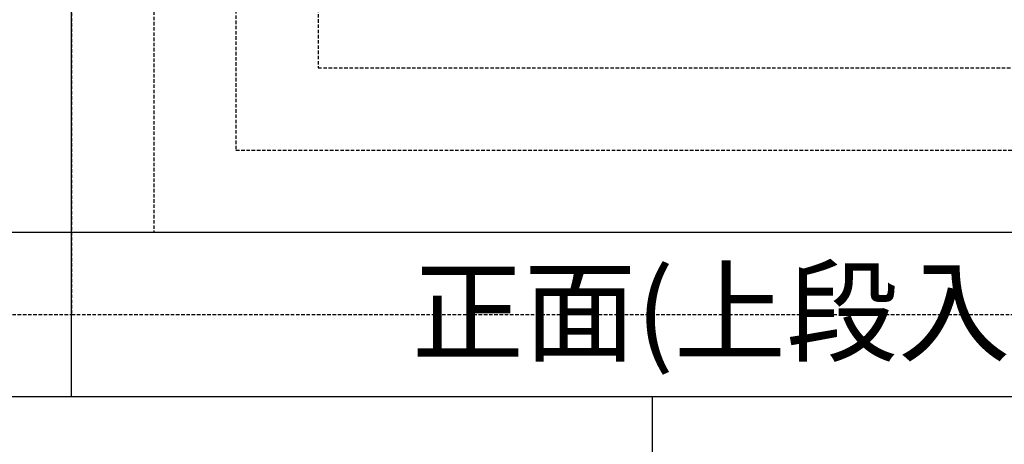
# Model space of a CAD drawing. Extents: x 0 to 12150, y 0 to 8727.
# Drawn here: x 2780 to 4577, y 3993 to 4768 of the extents above; entities that cross this region are included whole.
import ezdxf

# ---------------------------------------------------------------- set-up
doc = ezdxf.new("R2010")
doc.units = 0
doc.linetypes.add('HIDDEN', pattern=[9.525, 6.35, -3.175])
doc.layers.get('0').update_dxf_attribs({"linetype": 'CONTINUOUS'})
for name, color, linetype in [('011_図枠', 7, 'CONTINUOUS'), ('0___30', 7, 'CONTINUOUS'), ('HOJO', 8, 'CONTINUOUS')]:
    doc.layers.add(name, color=color, linetype=linetype)
doc.styles.add('MS_ゴシック', font='txt.shx', dxfattribs={"bigfont": 'bigfont.shx'})

# ---------------------------------------------------------------- blocks, each defined once
blk = doc.blocks.new('図枠')
blk.add_line((-202.5, 0), (202.5, 0))
blk = doc.blocks.new('*U74')
at = {"layer": '0___30', "style": 'MS_ゴシック'}
blk.add_text('正面(上段入口)', height=150, dxfattribs=at).set_placement((3495.9, 4159.9))

msp = doc.modelspace()

# ---------------------------------------------------------------- linework, layer by layer
at = {"layer": '011_図枠'}
for p, q in [((2875, 4080), (2875, 8160)), ((300, 4380), (12150, 4380)), ((0, 4080), (12150, 4080)), ((3935, 0), (3935, 4080))]:
    msp.add_line(p, q, dxfattribs=at)
at = {"layer": 'HOJO', "linetype": 'HIDDEN'}
for points in [[(2875, 4230), (5450, 4230), (5450, 8000), (2875, 8000)], [(2875, 4230), (2875, 7865), (300, 7865), (300, 4230)], [(3025, 4380), (5300, 4380), (5300, 7850), (3025, 7850)], [(3175, 4530), (5150, 4530), (5150, 7700), (3175, 7700)], [(3325, 4680), (5000, 4680), (5000, 7550), (3325, 7550)]]:
    msp.add_lwpolyline(points, close=True, dxfattribs=at)

# ---------------------------------------------------------------- block references
msp.add_blockref('*U74', (0, 0))
at = {"layer": 'HOJO', "xscale": 30, "yscale": 30, "zscale": 30}
msp.add_blockref('図枠', (6075, 4080), dxfattribs=at)

doc.saveas('drawing.dxf')
